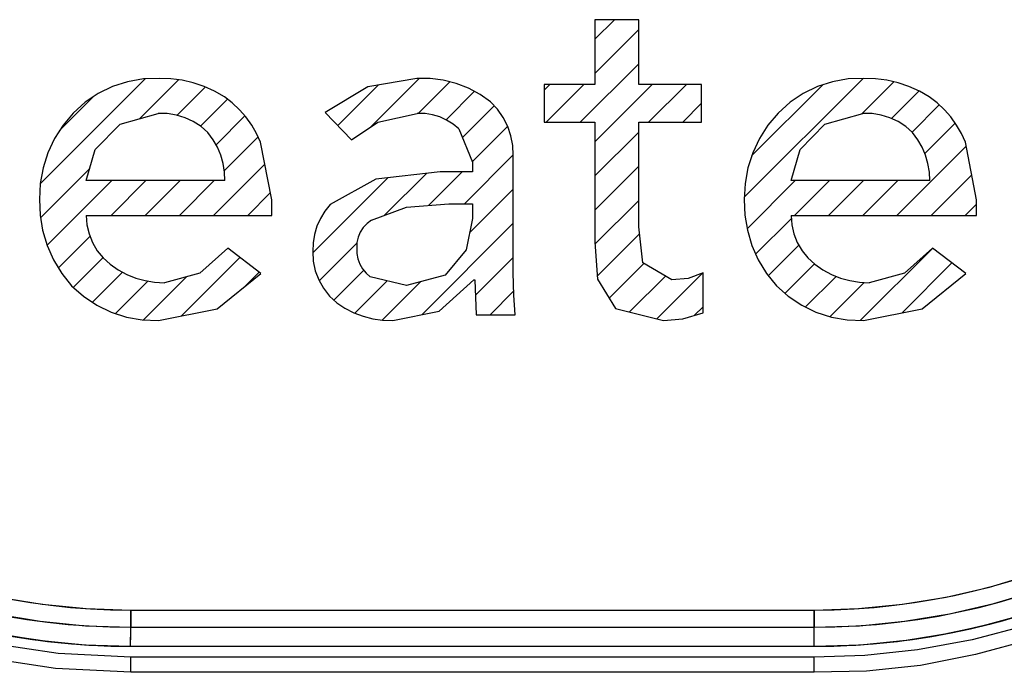
# Model space of a CAD drawing. Units: millimetres. Extents: x -81 to 24, y -24 to 46.
# Drawn here: x -12 to -6, y -17 to -13 of the extents above; entities that cross this region are included whole.
import ezdxf

# ---------------------------------------------------------------- set-up
doc = ezdxf.new("R2010")
doc.units = ezdxf.units.MM
doc.header["$LTSCALE"] = 16.335
for name, color, linetype in [('ASSI', 7, 'CONTINUOUS'), ('CURVE', 7, 'CONTINUOUS'), ('DRAFT', 7, 'CONTINUOUS'), ('RACCORDO', 7, 'CONTINUOUS')]:
    doc.layers.add(name, color=color, linetype=linetype)

msp = doc.modelspace()

# ---------------------------------------------------------------- linework, layer by layer
at = {"layer": 'ASSI', "color": 250, "linetype": 'CONTINUOUS'}
for p, q in [((-8.3028, -12.8892), (-8.5723, -12.8892)), ((-8.5723, -12.8892), (-8.5723, -13.2868)), ((-8.3028, -13.2868), (-8.3028, -12.8892)), ((-9.6668, -13.2509), (-9.9667, -13.3028)), ((-9.9667, -13.3028), (-10.2305, -13.4598)), ((-8.5723, -13.2868), (-8.8842, -13.2868)), ((-8.8842, -13.2868), (-8.8842, -13.5196)), ((-7.916, -13.2868), (-8.3028, -13.2868)), ((-7.916, -13.5196), (-7.916, -13.2868)), ((-11.4901, -13.5309), (-11.2571, -13.4658)), ((-10.2305, -13.4598), (-10.069, -13.6274)), ((-9.907, -13.5185), (-9.664, -13.4658)), ((-7.1581, -13.5309), (-6.9251, -13.4658)), ((-11.6431, -13.6879), (-11.4901, -13.5309)), ((-10.069, -13.6274), (-9.907, -13.5185)), ((-8.8842, -13.5196), (-8.5723, -13.5196)), ((-8.5723, -13.5196), (-8.5723, -14.2582)), ((-8.3028, -13.5196), (-7.916, -13.5196)), ((-8.3028, -14.1626), (-8.3028, -13.5196)), ((-7.3111, -13.6879), (-7.1581, -13.5309)), ((-9.4079, -13.5604), (-9.3249, -13.765)), ((-10.5586, -13.998), (-10.6268, -13.6423)), ((-6.2266, -13.998), (-6.2948, -13.6423)), ((-11.6981, -13.8787), (-11.6431, -13.6879)), ((-9.0735, -14.4466), (-9.0735, -13.7231)), ((-7.3661, -13.8787), (-7.3111, -13.6879)), ((-9.3249, -13.765), (-9.3249, -13.8249)), ((-9.523, -13.8249), (-9.9179, -13.8709)), ((-9.3249, -13.8249), (-9.523, -13.8249)), ((-10.8461, -13.8787), (-11.6981, -13.8787)), ((-9.9179, -13.8709), (-10.1986, -14.0258)), ((-6.5141, -13.8787), (-7.3661, -13.8787)), ((-10.5586, -14.0936), (-10.5586, -13.998)), ((-9.7293, -14.0419), (-9.469, -14.0218)), ((-9.469, -14.0218), (-9.3249, -14.0218)), ((-9.3249, -14.0218), (-9.3249, -14.1116)), ((-6.2266, -14.0936), (-6.2266, -13.998)), ((-11.6981, -14.0936), (-10.5586, -14.0936)), ((-9.9457, -14.1224), (-9.7293, -14.0419)), ((-7.3661, -14.0936), (-6.2266, -14.0936)), ((-9.3249, -14.1116), (-9.3633, -14.3037)), ((-8.2774, -14.385), (-8.3028, -14.1626)), ((-8.5723, -14.2582), (-8.5554, -14.484)), ((-10.8281, -14.294), (-11.0006, -14.4485)), ((-10.6245, -14.4496), (-10.8281, -14.294)), ((-9.3633, -14.3037), (-9.4916, -14.4599)), ((-6.4961, -14.294), (-6.6686, -14.4485)), ((-6.2925, -14.4496), (-6.4961, -14.294)), ((-8.0989, -14.4885), (-8.2774, -14.385)), ((-11.0006, -14.4485), (-11.2181, -14.5064)), ((-10.8931, -14.6672), (-10.6245, -14.4496)), ((-9.4916, -14.4599), (-9.73, -14.5244)), ((-9.0708, -14.584), (-9.0735, -14.4466)), ((-7.907, -14.4466), (-7.9996, -14.4799)), ((-7.907, -14.6915), (-7.907, -14.4466)), ((-6.6686, -14.4485), (-6.8861, -14.5064)), ((-6.5611, -14.6672), (-6.2925, -14.4496)), ((-9.73, -14.5244), (-9.9528, -14.4698)), ((-9.529, -14.6822), (-9.316, -14.4885)), ((-9.31, -14.4885), (-9.301, -14.7034)), ((-8.5554, -14.484), (-8.4445, -14.665)), ((-7.9996, -14.4799), (-8.0989, -14.4885)), ((-9.0615, -14.7034), (-9.0708, -14.584)), ((-11.2541, -14.7392), (-10.8931, -14.6672)), ((-9.814, -14.7392), (-9.529, -14.6822)), ((-9.301, -14.7034), (-9.0615, -14.7034)), ((-8.4445, -14.665), (-8.1499, -14.7392)), ((-8.0318, -14.7288), (-7.907, -14.6915)), ((-6.9221, -14.7392), (-6.5611, -14.6672)), ((-8.1499, -14.7392), (-8.0318, -14.7288)), ((-11.425, -16.5194), (-7.225, -16.5194)), ((-11.425, -16.6648), (-11.425, -16.5194)), ((-7.225, -16.6648), (-7.225, -16.5194)), ((-11.7034, -16.6159), (-11.425, -16.6249)), ((-11.4253, -16.7445), (-11.425, -16.6249)), ((-11.425, -16.6249), (-7.225, -16.6249)), ((-7.2253, -16.7445), (-7.225, -16.6249)), ((-7.225, -16.6249), (-6.9464, -16.6158)), ((-11.4253, -16.7445), (-11.425, -16.6648)), ((-7.2253, -16.7445), (-7.225, -16.6648)), ((-11.425, -16.8094), (-11.425, -16.8091)), ((-11.425, -16.9025), (-11.425, -16.8094)), ((-7.225, -16.9025), (-7.225, -16.8091)), ((-7.225, -16.9025), (-11.425, -16.9025))]:
    msp.add_line(p, q, dxfattribs=at)
at = {"layer": 'ASSI', "color": 7, "linetype": 'CONTINUOUS'}
for p, q in [((-8.5723, -13.0099), (-8.4517, -12.8892)), ((-8.5723, -13.2199), (-8.3028, -12.9504)), ((-8.6621, -13.5196), (-8.3028, -13.1604)), ((-11.9811, -13.8985), (-11.3353, -13.2527)), ((-9.9498, -13.5473), (-9.6527, -13.2502)), ((-7.6537, -13.9813), (-6.9231, -13.2508)), ((-11.3699, -13.4973), (-11.1302, -13.2577)), ((-11.1393, -13.4768), (-10.9652, -13.3026)), ((-10.1529, -13.5403), (-9.9046, -13.2921)), ((-9.6581, -13.4656), (-9.4624, -13.2699)), ((-8.8842, -13.3217), (-8.8493, -13.2868)), ((-8.8721, -13.5196), (-8.6393, -13.2868)), ((-8.5723, -13.6399), (-8.2192, -13.2868)), ((-8.242, -13.5196), (-8.0092, -13.2868)), ((-7.6091, -13.7267), (-7.1698, -13.2874)), ((-6.9294, -13.467), (-6.7327, -13.2703)), ((-11.8626, -13.57), (-11.6534, -13.3608)), ((-9.4868, -13.5044), (-9.3115, -13.329)), ((-6.7486, -13.4962), (-6.5796, -13.3273)), ((-10.9967, -13.5442), (-10.83, -13.3774)), ((-9.3862, -13.6138), (-9.1901, -13.4176)), ((-8.032, -13.5196), (-7.916, -13.4036)), ((-6.6227, -13.5804), (-6.4552, -13.4129)), ((-10.9004, -13.6579), (-10.723, -13.4804)), ((-9.3257, -13.7632), (-9.1075, -13.545)), ((-6.5437, -13.7113), (-6.3575, -13.5252)), ((-10.8493, -13.8168), (-10.6415, -13.6089)), ((-8.5723, -13.8499), (-8.3028, -13.5804)), ((-6.7159, -14.0936), (-6.29, -13.6676)), ((-9.3743, -14.0218), (-9.0734, -13.721)), ((-10.9161, -14.0936), (-10.6008, -13.7782)), ((-8.5723, -14.0599), (-8.3028, -13.7904)), ((-11.9802, -14.1076), (-11.6766, -13.804)), ((-9.8647, -14.0923), (-9.6072, -13.8347)), ((-9.5939, -14.0314), (-9.3873, -13.8249)), ((-6.5059, -14.0936), (-6.2562, -13.8439)), ((-11.9393, -14.2767), (-11.5413, -13.8787)), ((-11.5461, -14.0936), (-11.3312, -13.8787)), ((-11.3361, -14.0936), (-11.1212, -13.8787)), ((-11.1261, -14.0936), (-10.9112, -13.8787)), ((-10.3056, -14.3231), (-9.8449, -13.8624)), ((-7.6369, -14.1745), (-7.341, -13.8787)), ((-7.3459, -14.0936), (-7.131, -13.8787)), ((-7.1359, -14.0936), (-6.921, -13.8787)), ((-6.9259, -14.0936), (-6.711, -13.8787)), ((-10.7061, -14.0936), (-10.567, -13.9544)), ((-9.3426, -14.2002), (-9.0735, -13.931)), ((-8.5715, -14.2691), (-8.3028, -14.0004)), ((-6.2959, -14.0936), (-6.2266, -14.0243)), ((-9.636, -14.7036), (-9.0735, -14.141)), ((-7.5844, -14.3321), (-7.3656, -14.1132)), ((-8.5568, -14.4644), (-8.2979, -14.2055)), ((-11.8702, -14.4176), (-11.6753, -14.2227)), ((-10.2671, -14.4946), (-10.0349, -14.2625)), ((-7.5065, -14.4642), (-7.3189, -14.2766)), ((-6.9419, -14.7396), (-6.4979, -14.2956)), ((-11.7782, -14.5356), (-11.5955, -14.3529)), ((-11.1137, -14.7112), (-10.7535, -14.351)), ((-9.306, -14.5836), (-9.0735, -14.351)), ((-8.4836, -14.6012), (-8.271, -14.3886)), ((-7.4051, -14.5727), (-7.2228, -14.3905)), ((-6.684, -14.6917), (-6.3772, -14.3849)), ((-11.6609, -14.6283), (-11.4753, -14.4427)), ((-10.7173, -14.5248), (-10.6345, -14.442)), ((-10.1771, -14.6147), (-9.9934, -14.4309)), ((-8.1912, -14.7288), (-7.9101, -14.4477)), ((-11.5198, -14.6973), (-11.3199, -14.4974)), ((-11.3485, -14.736), (-11.0829, -14.4704)), ((-10.0471, -14.6946), (-9.8479, -14.4955)), ((-9.8796, -14.7371), (-9.6434, -14.5009)), ((-9.316, -14.4885), (-9.31, -14.4885)), ((-8.359, -14.6866), (-8.1381, -14.4658)), ((-7.2793, -14.657), (-7.09, -14.4677)), ((-7.1281, -14.7158), (-6.918, -14.5057)), ((-9.2158, -14.7034), (-9.0713, -14.5589)), ((-7.9595, -14.7072), (-7.907, -14.6547)), ((-11.4253, -16.7445), (-11.71, -16.7349)), ((-7.2253, -16.7445), (-11.4253, -16.7445)), ((-6.9405, -16.735), (-7.2253, -16.7445)), ((-7.2253, -16.8094), (-11.425, -16.8094))]:
    msp.add_line(p, q, dxfattribs=at)
at = {"layer": 'ASSI', "color": 250, "linetype": 'CONTINUOUS'}
for points in [[(-11.2511, -13.2509), (-11.3473, -13.2538), (-11.4446, -13.2706), (-11.5362, -13.3002), (-11.6249, -13.3434), (-11.7046, -13.3972), (-11.7781, -13.4638)], [(-10.849, -13.3636), (-10.9097, -13.3283), (-10.9736, -13.2992), (-11.0402, -13.2767), (-11.1087, -13.2611), (-11.1785, -13.2524), (-11.2511, -13.2509)], [(-9.2127, -13.395), (-9.2776, -13.3488), (-9.3498, -13.3098), (-9.424, -13.2809), (-9.5036, -13.2607), (-9.585, -13.2507), (-9.6668, -13.2509)], [(-6.9191, -13.2509), (-7.0153, -13.2538), (-7.1126, -13.2706), (-7.2042, -13.3002), (-7.2929, -13.3434), (-7.3726, -13.3972), (-7.4461, -13.4638)], [(-6.517, -13.3636), (-6.5777, -13.3283), (-6.6416, -13.2992), (-6.7082, -13.2767), (-6.7767, -13.2611), (-6.8465, -13.2524), (-6.9191, -13.2509)], [(-10.6268, -13.6423), (-10.6516, -13.5885), (-10.6814, -13.5374), (-10.7172, -13.4875), (-10.7562, -13.4429), (-10.8009, -13.4008), (-10.849, -13.3636)], [(-6.2948, -13.6423), (-6.3196, -13.5885), (-6.3494, -13.5374), (-6.3852, -13.4875), (-6.4242, -13.4429), (-6.4689, -13.4008), (-6.517, -13.3636)], [(-9.0735, -13.7231), (-9.0764, -13.6625), (-9.0877, -13.603), (-9.1073, -13.5455), (-9.1354, -13.4901), (-9.1703, -13.4403), (-9.2127, -13.395)], [(-11.7781, -13.4638), (-11.8404, -13.538), (-11.8926, -13.6197), (-11.9338, -13.7073), (-11.9633, -13.7996), (-11.981, -13.8974), (-11.9856, -13.9951)], [(-10.9515, -13.5836), (-10.9929, -13.547), (-11.0403, -13.5158), (-11.0904, -13.4922), (-11.1446, -13.4755), (-11.2007, -13.4666), (-11.2571, -13.4658)], [(-9.4079, -13.5604), (-9.4433, -13.5311), (-9.4834, -13.5062), (-9.5254, -13.4873), (-9.5707, -13.4738), (-9.6162, -13.4667), (-9.664, -13.4658)], [(-7.4461, -13.4638), (-7.5084, -13.538), (-7.5606, -13.6197), (-7.6018, -13.7073), (-7.6313, -13.7996), (-7.649, -13.8974), (-7.6536, -13.9951)], [(-6.6195, -13.5836), (-6.6609, -13.547), (-6.7083, -13.5158), (-6.7584, -13.4922), (-6.8126, -13.4755), (-6.8687, -13.4666), (-6.9251, -13.4658)], [(-10.8461, -13.8787), (-10.8483, -13.826), (-10.8567, -13.774), (-10.8717, -13.7218), (-10.8924, -13.6733), (-10.9186, -13.6275), (-10.9515, -13.5836)], [(-6.5141, -13.8787), (-6.5163, -13.826), (-6.5247, -13.7739), (-6.5398, -13.7218), (-6.5604, -13.6732), (-6.5867, -13.6275), (-6.6195, -13.5836)], [(-11.9856, -13.9951), (-11.9821, -14.0904), (-11.9667, -14.1845), (-11.9386, -14.2785), (-11.8999, -14.3657), (-11.849, -14.4496), (-11.7886, -14.5252)], [(-10.1986, -14.0258), (-10.2316, -14.0668), (-10.2591, -14.1117), (-10.2805, -14.1597), (-10.2955, -14.2101), (-10.3039, -14.262), (-10.3055, -14.315)], [(-7.6536, -13.9951), (-7.6501, -14.0904), (-7.6347, -14.1845), (-7.6066, -14.2785), (-7.5679, -14.3657), (-7.517, -14.4496), (-7.4566, -14.5252)], [(-11.6981, -14.0936), (-11.6937, -14.1505), (-11.6809, -14.2061), (-11.6599, -14.2592), (-11.6304, -14.3097), (-11.5944, -14.3541), (-11.5515, -14.3931)], [(-7.3661, -14.0936), (-7.3617, -14.1505), (-7.3489, -14.2061), (-7.3279, -14.2592), (-7.2984, -14.3097), (-7.2624, -14.3541), (-7.2195, -14.3931)], [(-9.9457, -14.1224), (-9.9724, -14.1423), (-9.9957, -14.1671), (-10.0141, -14.1956), (-10.0273, -14.2269), (-10.0346, -14.2601), (-10.036, -14.294)], [(-10.3055, -14.315), (-10.3026, -14.3746), (-10.2906, -14.4331), (-10.2697, -14.4891), (-10.2406, -14.5412), (-10.2028, -14.5893), (-10.1587, -14.6303)], [(-10.036, -14.294), (-10.0353, -14.3277), (-10.029, -14.3607), (-10.0172, -14.3923), (-10.0004, -14.4214), (-9.9788, -14.4474), (-9.9528, -14.4698)], [(-11.5515, -14.3931), (-11.5024, -14.4271), (-11.4498, -14.4555), (-11.3944, -14.4779), (-11.3369, -14.4939), (-11.2779, -14.5035), (-11.2181, -14.5064)], [(-7.2195, -14.3931), (-7.1704, -14.4271), (-7.1178, -14.4555), (-7.0624, -14.4779), (-7.0049, -14.4939), (-6.9459, -14.5035), (-6.8861, -14.5064)], [(-11.7886, -14.5252), (-11.7158, -14.5898), (-11.6328, -14.6452), (-11.5452, -14.6876), (-11.4502, -14.7184), (-11.3543, -14.7354), (-11.2541, -14.7392)], [(-7.4566, -14.5252), (-7.3838, -14.5898), (-7.3008, -14.6452), (-7.2132, -14.6876), (-7.1182, -14.7184), (-7.0223, -14.7354), (-6.9221, -14.7392)], [(-10.1587, -14.6303), (-10.1091, -14.6632), (-10.0545, -14.6913), (-9.9971, -14.7133), (-9.9375, -14.7287), (-9.8767, -14.7374), (-9.814, -14.7392)], [(-14.4886, -15.3352), (-14.4504, -15.3739), (-14.2457, -15.5651), (-14.0291, -15.7425), (-13.8012, -15.9054), (-13.5632, -16.0531), (-13.316, -16.1849), (-13.0606, -16.3003), (-12.7981, -16.3989), (-12.5297, -16.48), (-12.2569, -16.5434), (-11.9811, -16.5887), (-11.7034, -16.6159)], [(-6.9464, -16.6158), (-6.6687, -16.5886), (-6.393, -16.5433), (-6.1204, -16.4801), (-5.8523, -16.399), (-5.5899, -16.3006), (-5.3346, -16.1852), (-5.0873, -16.0534), (-4.8492, -15.9057), (-4.6213, -15.7428), (-4.4046, -15.5654), (-4.2, -15.3742), (-4.1614, -15.3352)], [(-13.7455, -15.8165), (-13.5133, -15.9605), (-13.2712, -16.0897), (-13.0222, -16.2024), (-12.7661, -16.2983), (-12.5031, -16.3778), (-12.2371, -16.4398), (-11.9694, -16.4839), (-11.6987, -16.5104), (-11.425, -16.5194)], [(-7.225, -16.5194), (-7.1016, -16.5176), (-6.9782, -16.5121), (-6.8549, -16.503), (-6.7315, -16.4901), (-6.6081, -16.4736), (-6.4852, -16.4534), (-6.3627, -16.4295), (-6.2408, -16.4019), (-6.1198, -16.3707), (-5.9997, -16.3358), (-5.8805, -16.2973), (-5.7626, -16.2553), (-5.646, -16.2098), (-5.5308, -16.1608), (-5.4172, -16.1084), (-5.3053, -16.0527), (-5.1949, -15.9936), (-5.0865, -15.9313), (-4.98, -15.8657), (-4.8754, -15.7969)], [(-7.225, -16.5194), (-6.9512, -16.5104), (-6.6805, -16.4838), (-6.4129, -16.4398), (-6.1471, -16.3779), (-5.8844, -16.2985), (-5.6285, -16.2026), (-5.3795, -16.09), (-5.1373, -15.9608), (-4.905, -15.8168)], [(-13.6696, -15.8659), (-13.5631, -15.9315), (-13.4546, -15.9938), (-13.3443, -16.0529), (-13.2324, -16.1086), (-13.1188, -16.161), (-13.0036, -16.21), (-12.887, -16.2555), (-12.7692, -16.2975), (-12.65, -16.3359), (-12.5299, -16.3708), (-12.4089, -16.402), (-12.287, -16.4296), (-12.1647, -16.4535), (-12.0418, -16.4737), (-11.9184, -16.4901), (-11.795, -16.503), (-11.6717, -16.5121), (-11.5484, -16.5176), (-11.425, -16.5194)], [(-4.8156, -16.211), (-5.1705, -16.4134), (-5.5252, -16.5752), (-5.8825, -16.6991), (-6.2322, -16.7931), (-6.5708, -16.8596), (-6.9017, -16.896), (-7.225, -16.9025)], [(-11.425, -16.9025), (-11.8863, -16.8781), (-12.3347, -16.8105), (-12.7701, -16.6996), (-13.1969, -16.5432), (-13.6108, -16.3434)], [(-7.225, -16.6249), (-7.097, -16.623), (-6.969, -16.6173), (-6.8413, -16.6077), (-6.714, -16.5943), (-6.5871, -16.5772), (-6.4607, -16.5562), (-6.3351, -16.5315), (-6.2103, -16.503), (-6.0864, -16.4708), (-5.9635, -16.4349)], [(-12.1889, -16.5562), (-12.0627, -16.5772), (-11.9358, -16.5944), (-11.8085, -16.6077), (-11.6809, -16.6173), (-11.553, -16.623), (-11.425, -16.6249)]]:
    msp.add_lwpolyline(points, dxfattribs=at)
at = {"layer": 'ASSI', "color": 7, "linetype": 'CONTINUOUS'}
for points in [[(-3.8946, -15.3167), (-4.1991, -15.6265), (-4.5243, -15.8991), (-4.8661, -16.1347), (-5.215, -16.3309), (-5.5642, -16.4887), (-5.9115, -16.6116), (-6.2539, -16.7024), (-6.5888, -16.7638), (-6.9132, -16.7985), (-7.2253, -16.8094)], [(-11.425, -16.8094), (-11.8699, -16.7871), (-12.3105, -16.7206), (-12.7423, -16.6104), (-13.1615, -16.4575), (-13.5634, -16.2635), (-13.9431, -16.0308), (-14.2962, -15.7627)], [(-11.4253, -16.7445), (-11.5537, -16.7426), (-11.6818, -16.7369), (-11.8096, -16.7274), (-11.9372, -16.7141), (-12.0644, -16.6971), (-12.1909, -16.6763), (-12.3167, -16.6517), (-12.4419, -16.6234), (-12.566, -16.5915), (-12.6891, -16.5559), (-12.8113, -16.5166), (-12.932, -16.4738), (-13.0514, -16.4274), (-13.1695, -16.3775), (-13.286, -16.3241), (-13.4006, -16.2674), (-13.5136, -16.2072), (-13.625, -16.1436)], [(-11.4253, -16.7445), (-11.5466, -16.7428), (-11.6677, -16.7377), (-11.7885, -16.7292), (-11.9092, -16.7174), (-12.0296, -16.7021), (-12.1493, -16.6835), (-12.2684, -16.6616), (-12.3869, -16.6363), (-12.5046, -16.6078), (-12.6215, -16.5759), (-12.7377, -16.5408), (-12.8526, -16.5024), (-12.9663, -16.4609), (-13.0788, -16.4162), (-13.1899, -16.3684), (-13.2998, -16.3175), (-13.4082, -16.2634), (-13.515, -16.2064), (-13.62, -16.1465)], [(-5.025, -16.1436), (-5.1364, -16.2072), (-5.2494, -16.2674), (-5.3641, -16.3241), (-5.4806, -16.3775), (-5.5987, -16.4275), (-5.7181, -16.4739), (-5.8389, -16.5167), (-5.9611, -16.556), (-6.0842, -16.5916), (-6.2084, -16.6235), (-6.3336, -16.6518), (-6.4595, -16.6763), (-6.586, -16.6971), (-6.7133, -16.7142), (-6.8408, -16.7274), (-6.9686, -16.7369), (-7.0968, -16.7426), (-7.2253, -16.7445)], [(-5.03, -16.1466), (-5.135, -16.2065), (-5.2418, -16.2635), (-5.3503, -16.3175), (-5.4602, -16.3685), (-5.5714, -16.4163), (-5.6839, -16.461), (-5.7976, -16.5025), (-5.9126, -16.5408), (-6.0287, -16.576), (-6.1457, -16.6079), (-6.2634, -16.6364), (-6.3819, -16.6617), (-6.501, -16.6836), (-6.6209, -16.7022), (-6.7413, -16.7174), (-6.862, -16.7293), (-6.9828, -16.7377), (-7.1039, -16.7428), (-7.2253, -16.7445)], [(-11.71, -16.7349), (-11.991, -16.7073), (-12.2684, -16.6616), (-12.5434, -16.5975), (-12.8146, -16.5154), (-13.0788, -16.4162), (-13.3347, -16.3004), (-13.5834, -16.1677)], [(-5.0666, -16.1677), (-5.3154, -16.3005), (-5.5714, -16.4163), (-5.8356, -16.5154), (-6.1069, -16.5976), (-6.3819, -16.6617), (-6.6594, -16.7073), (-6.9405, -16.735)]]:
    msp.add_lwpolyline(points, dxfattribs=at)
at = {"layer": 'CURVE', "color": 250, "linetype": 'CONTINUOUS'}
for p, q in [((-8.3028, -12.8892), (-8.5723, -12.8892)), ((-8.5723, -12.8892), (-8.5723, -13.2868)), ((-8.3028, -13.2868), (-8.3028, -12.8892)), ((-9.6668, -13.2509), (-9.9667, -13.3028)), ((-9.9667, -13.3028), (-10.2305, -13.4598)), ((-8.5723, -13.2868), (-8.8842, -13.2868)), ((-8.8842, -13.2868), (-8.8842, -13.5196)), ((-7.916, -13.2868), (-8.3028, -13.2868)), ((-7.916, -13.5196), (-7.916, -13.2868)), ((-11.4901, -13.5309), (-11.2571, -13.4658)), ((-10.2305, -13.4598), (-10.069, -13.6274)), ((-9.907, -13.5185), (-9.664, -13.4658)), ((-7.1581, -13.5309), (-6.9251, -13.4658)), ((-11.6431, -13.6879), (-11.4901, -13.5309)), ((-10.069, -13.6274), (-9.907, -13.5185)), ((-8.8842, -13.5196), (-8.5723, -13.5196)), ((-8.5723, -13.5196), (-8.5723, -14.2582)), ((-8.3028, -13.5196), (-7.916, -13.5196)), ((-8.3028, -14.1626), (-8.3028, -13.5196)), ((-7.3111, -13.6879), (-7.1581, -13.5309)), ((-9.4079, -13.5604), (-9.3249, -13.765)), ((-10.5586, -13.998), (-10.6268, -13.6423)), ((-6.2266, -13.998), (-6.2948, -13.6423)), ((-11.6981, -13.8787), (-11.6431, -13.6879)), ((-9.0735, -14.4466), (-9.0735, -13.7231)), ((-7.3661, -13.8787), (-7.3111, -13.6879)), ((-9.3249, -13.765), (-9.3249, -13.8249)), ((-9.523, -13.8249), (-9.9179, -13.8709)), ((-9.3249, -13.8249), (-9.523, -13.8249)), ((-10.8461, -13.8787), (-11.6981, -13.8787)), ((-9.9179, -13.8709), (-10.1986, -14.0258)), ((-6.5141, -13.8787), (-7.3661, -13.8787)), ((-10.5586, -14.0936), (-10.5586, -13.998)), ((-9.7293, -14.0419), (-9.469, -14.0218)), ((-9.469, -14.0218), (-9.3249, -14.0218)), ((-9.3249, -14.0218), (-9.3249, -14.1116)), ((-6.2266, -14.0936), (-6.2266, -13.998)), ((-11.6981, -14.0936), (-10.5586, -14.0936)), ((-9.9457, -14.1224), (-9.7293, -14.0419)), ((-7.3661, -14.0936), (-6.2266, -14.0936)), ((-9.3249, -14.1116), (-9.3633, -14.3037)), ((-8.2774, -14.385), (-8.3028, -14.1626)), ((-8.5723, -14.2582), (-8.5554, -14.484)), ((-10.8281, -14.294), (-11.0006, -14.4485)), ((-10.6245, -14.4496), (-10.8281, -14.294)), ((-9.3633, -14.3037), (-9.4916, -14.4599)), ((-6.4961, -14.294), (-6.6686, -14.4485)), ((-6.2925, -14.4496), (-6.4961, -14.294)), ((-8.0989, -14.4885), (-8.2774, -14.385)), ((-11.0006, -14.4485), (-11.2181, -14.5064)), ((-10.8931, -14.6672), (-10.6245, -14.4496)), ((-9.4916, -14.4599), (-9.73, -14.5244)), ((-9.0708, -14.584), (-9.0735, -14.4466)), ((-7.907, -14.4466), (-7.9996, -14.4799)), ((-7.907, -14.6915), (-7.907, -14.4466)), ((-6.6686, -14.4485), (-6.8861, -14.5064)), ((-6.5611, -14.6672), (-6.2925, -14.4496)), ((-9.73, -14.5244), (-9.9528, -14.4698)), ((-9.529, -14.6822), (-9.316, -14.4885)), ((-9.31, -14.4885), (-9.301, -14.7034)), ((-8.5554, -14.484), (-8.4445, -14.665)), ((-7.9996, -14.4799), (-8.0989, -14.4885)), ((-9.0615, -14.7034), (-9.0708, -14.584)), ((-11.2541, -14.7392), (-10.8931, -14.6672)), ((-9.814, -14.7392), (-9.529, -14.6822)), ((-9.301, -14.7034), (-9.0615, -14.7034)), ((-8.4445, -14.665), (-8.1499, -14.7392)), ((-8.0318, -14.7288), (-7.907, -14.6915)), ((-6.9221, -14.7392), (-6.5611, -14.6672)), ((-8.1499, -14.7392), (-8.0318, -14.7288))]:
    msp.add_line(p, q, dxfattribs=at)
at = {"layer": 'CURVE', "color": 7, "linetype": 'CONTINUOUS'}
for p, q in [((-8.5723, -13.0099), (-8.4517, -12.8892)), ((-8.5723, -13.2199), (-8.3028, -12.9504)), ((-8.6621, -13.5196), (-8.3028, -13.1604)), ((-11.9811, -13.8985), (-11.3353, -13.2527)), ((-9.9498, -13.5473), (-9.6527, -13.2502)), ((-7.6537, -13.9813), (-6.9231, -13.2508)), ((-11.3699, -13.4973), (-11.1302, -13.2577)), ((-11.1393, -13.4768), (-10.9652, -13.3026)), ((-10.1529, -13.5403), (-9.9046, -13.2921)), ((-9.6581, -13.4656), (-9.4624, -13.2699)), ((-8.8842, -13.3217), (-8.8493, -13.2868)), ((-8.8721, -13.5196), (-8.6393, -13.2868)), ((-8.5723, -13.6399), (-8.2192, -13.2868)), ((-8.242, -13.5196), (-8.0092, -13.2868)), ((-7.6091, -13.7267), (-7.1698, -13.2874)), ((-6.9294, -13.467), (-6.7327, -13.2703)), ((-11.8626, -13.57), (-11.6534, -13.3608)), ((-9.4868, -13.5044), (-9.3115, -13.329)), ((-6.7486, -13.4962), (-6.5796, -13.3273)), ((-10.9967, -13.5442), (-10.83, -13.3774)), ((-9.3862, -13.6138), (-9.1901, -13.4176)), ((-8.032, -13.5196), (-7.916, -13.4036)), ((-6.6227, -13.5804), (-6.4552, -13.4129)), ((-10.9004, -13.6579), (-10.723, -13.4804)), ((-9.3257, -13.7632), (-9.1075, -13.545)), ((-6.5437, -13.7113), (-6.3575, -13.5252)), ((-10.8493, -13.8168), (-10.6415, -13.6089)), ((-8.5723, -13.8499), (-8.3028, -13.5804)), ((-6.7159, -14.0936), (-6.29, -13.6676)), ((-9.3743, -14.0218), (-9.0734, -13.721)), ((-10.9161, -14.0936), (-10.6008, -13.7782)), ((-8.5723, -14.0599), (-8.3028, -13.7904)), ((-11.9802, -14.1076), (-11.6766, -13.804)), ((-9.8647, -14.0923), (-9.6072, -13.8347)), ((-9.5939, -14.0314), (-9.3873, -13.8249)), ((-6.5059, -14.0936), (-6.2562, -13.8439)), ((-11.9393, -14.2767), (-11.5413, -13.8787)), ((-11.5461, -14.0936), (-11.3312, -13.8787)), ((-11.3361, -14.0936), (-11.1212, -13.8787)), ((-11.1261, -14.0936), (-10.9112, -13.8787)), ((-10.3056, -14.3231), (-9.8449, -13.8624)), ((-7.6369, -14.1745), (-7.341, -13.8787)), ((-7.3459, -14.0936), (-7.131, -13.8787)), ((-7.1359, -14.0936), (-6.921, -13.8787)), ((-6.9259, -14.0936), (-6.711, -13.8787)), ((-10.7061, -14.0936), (-10.567, -13.9544)), ((-9.3426, -14.2002), (-9.0735, -13.931)), ((-8.5715, -14.2691), (-8.3028, -14.0004)), ((-6.2959, -14.0936), (-6.2266, -14.0243)), ((-9.636, -14.7036), (-9.0735, -14.141)), ((-7.5844, -14.3321), (-7.3656, -14.1132)), ((-8.5568, -14.4644), (-8.2979, -14.2055)), ((-11.8702, -14.4176), (-11.6753, -14.2227)), ((-10.2671, -14.4946), (-10.0349, -14.2625)), ((-7.5065, -14.4642), (-7.3189, -14.2766)), ((-6.9419, -14.7396), (-6.4979, -14.2956)), ((-11.7782, -14.5356), (-11.5955, -14.3529)), ((-11.1137, -14.7112), (-10.7535, -14.351)), ((-9.306, -14.5836), (-9.0735, -14.351)), ((-8.4836, -14.6012), (-8.271, -14.3886)), ((-7.4051, -14.5727), (-7.2228, -14.3905)), ((-6.684, -14.6917), (-6.3772, -14.3849)), ((-11.6609, -14.6283), (-11.4753, -14.4427)), ((-10.7173, -14.5248), (-10.6345, -14.442)), ((-10.1771, -14.6147), (-9.9934, -14.4309)), ((-8.1912, -14.7288), (-7.9101, -14.4477)), ((-11.5198, -14.6973), (-11.3199, -14.4974)), ((-11.3485, -14.736), (-11.0829, -14.4704)), ((-10.0471, -14.6946), (-9.8479, -14.4955)), ((-9.8796, -14.7371), (-9.6434, -14.5009)), ((-9.316, -14.4885), (-9.31, -14.4885)), ((-8.359, -14.6866), (-8.1381, -14.4658)), ((-7.2793, -14.657), (-7.09, -14.4677)), ((-7.1281, -14.7158), (-6.918, -14.5057)), ((-9.2158, -14.7034), (-9.0713, -14.5589)), ((-7.9595, -14.7072), (-7.907, -14.6547))]:
    msp.add_line(p, q, dxfattribs=at)
at = {"layer": 'CURVE', "color": 250, "linetype": 'CONTINUOUS'}
for points in [[(-11.2511, -13.2509), (-11.3473, -13.2538), (-11.4446, -13.2706), (-11.5362, -13.3002), (-11.6249, -13.3434), (-11.7046, -13.3972), (-11.7781, -13.4638)], [(-10.849, -13.3636), (-10.9097, -13.3283), (-10.9736, -13.2992), (-11.0402, -13.2767), (-11.1087, -13.2611), (-11.1785, -13.2524), (-11.2511, -13.2509)], [(-9.2127, -13.395), (-9.2776, -13.3488), (-9.3498, -13.3098), (-9.424, -13.2809), (-9.5036, -13.2607), (-9.585, -13.2507), (-9.6668, -13.2509)], [(-6.9191, -13.2509), (-7.0153, -13.2538), (-7.1126, -13.2706), (-7.2042, -13.3002), (-7.2929, -13.3434), (-7.3726, -13.3972), (-7.4461, -13.4638)], [(-6.517, -13.3636), (-6.5777, -13.3283), (-6.6416, -13.2992), (-6.7082, -13.2767), (-6.7767, -13.2611), (-6.8465, -13.2524), (-6.9191, -13.2509)], [(-10.6268, -13.6423), (-10.6516, -13.5885), (-10.6814, -13.5374), (-10.7172, -13.4875), (-10.7562, -13.4429), (-10.8009, -13.4008), (-10.849, -13.3636)], [(-6.2948, -13.6423), (-6.3196, -13.5885), (-6.3494, -13.5374), (-6.3852, -13.4875), (-6.4242, -13.4429), (-6.4689, -13.4008), (-6.517, -13.3636)], [(-9.0735, -13.7231), (-9.0764, -13.6625), (-9.0877, -13.603), (-9.1073, -13.5455), (-9.1354, -13.4901), (-9.1703, -13.4403), (-9.2127, -13.395)], [(-11.7781, -13.4638), (-11.8404, -13.538), (-11.8926, -13.6197), (-11.9338, -13.7073), (-11.9633, -13.7996), (-11.981, -13.8974), (-11.9856, -13.9951)], [(-10.9515, -13.5836), (-10.9929, -13.547), (-11.0403, -13.5158), (-11.0904, -13.4922), (-11.1446, -13.4755), (-11.2007, -13.4666), (-11.2571, -13.4658)], [(-9.4079, -13.5604), (-9.4433, -13.5311), (-9.4834, -13.5062), (-9.5254, -13.4873), (-9.5707, -13.4738), (-9.6162, -13.4667), (-9.664, -13.4658)], [(-7.4461, -13.4638), (-7.5084, -13.538), (-7.5606, -13.6197), (-7.6018, -13.7073), (-7.6313, -13.7996), (-7.649, -13.8974), (-7.6536, -13.9951)], [(-6.6195, -13.5836), (-6.6609, -13.547), (-6.7083, -13.5158), (-6.7584, -13.4922), (-6.8126, -13.4755), (-6.8687, -13.4666), (-6.9251, -13.4658)], [(-10.8461, -13.8787), (-10.8483, -13.826), (-10.8567, -13.774), (-10.8717, -13.7218), (-10.8924, -13.6733), (-10.9186, -13.6275), (-10.9515, -13.5836)], [(-6.5141, -13.8787), (-6.5163, -13.826), (-6.5247, -13.7739), (-6.5398, -13.7218), (-6.5604, -13.6732), (-6.5867, -13.6275), (-6.6195, -13.5836)], [(-11.9856, -13.9951), (-11.9821, -14.0904), (-11.9667, -14.1845), (-11.9386, -14.2785), (-11.8999, -14.3657), (-11.849, -14.4496), (-11.7886, -14.5252)], [(-10.1986, -14.0258), (-10.2316, -14.0668), (-10.2591, -14.1117), (-10.2805, -14.1597), (-10.2955, -14.2101), (-10.3039, -14.262), (-10.3055, -14.315)], [(-7.6536, -13.9951), (-7.6501, -14.0904), (-7.6347, -14.1845), (-7.6066, -14.2785), (-7.5679, -14.3657), (-7.517, -14.4496), (-7.4566, -14.5252)], [(-11.6981, -14.0936), (-11.6937, -14.1505), (-11.6809, -14.2061), (-11.6599, -14.2592), (-11.6304, -14.3097), (-11.5944, -14.3541), (-11.5515, -14.3931)], [(-7.3661, -14.0936), (-7.3617, -14.1505), (-7.3489, -14.2061), (-7.3279, -14.2592), (-7.2984, -14.3097), (-7.2624, -14.3541), (-7.2195, -14.3931)], [(-9.9457, -14.1224), (-9.9724, -14.1423), (-9.9957, -14.1671), (-10.0141, -14.1956), (-10.0273, -14.2269), (-10.0346, -14.2601), (-10.036, -14.294)], [(-10.3055, -14.315), (-10.3026, -14.3746), (-10.2906, -14.4331), (-10.2697, -14.4891), (-10.2406, -14.5412), (-10.2028, -14.5893), (-10.1587, -14.6303)], [(-10.036, -14.294), (-10.0353, -14.3277), (-10.029, -14.3607), (-10.0172, -14.3923), (-10.0004, -14.4214), (-9.9788, -14.4474), (-9.9528, -14.4698)], [(-11.5515, -14.3931), (-11.5024, -14.4271), (-11.4498, -14.4555), (-11.3944, -14.4779), (-11.3369, -14.4939), (-11.2779, -14.5035), (-11.2181, -14.5064)], [(-7.2195, -14.3931), (-7.1704, -14.4271), (-7.1178, -14.4555), (-7.0624, -14.4779), (-7.0049, -14.4939), (-6.9459, -14.5035), (-6.8861, -14.5064)], [(-11.7886, -14.5252), (-11.7158, -14.5898), (-11.6328, -14.6452), (-11.5452, -14.6876), (-11.4502, -14.7184), (-11.3543, -14.7354), (-11.2541, -14.7392)], [(-7.4566, -14.5252), (-7.3838, -14.5898), (-7.3008, -14.6452), (-7.2132, -14.6876), (-7.1182, -14.7184), (-7.0223, -14.7354), (-6.9221, -14.7392)], [(-10.1587, -14.6303), (-10.1091, -14.6632), (-10.0545, -14.6913), (-9.9971, -14.7133), (-9.9375, -14.7287), (-9.8767, -14.7374), (-9.814, -14.7392)]]:
    msp.add_lwpolyline(points, dxfattribs=at)
at = {"layer": 'DRAFT', "color": 7, "linetype": 'CONTINUOUS'}
msp.add_line((-7.2253, -16.7445), (-11.4253, -16.7445), dxfattribs=at)
for points in [[(-11.4253, -16.7445), (-11.6832, -16.7367), (-11.9384, -16.7139), (-12.1909, -16.6763), (-12.4415, -16.6234), (-12.6895, -16.5557), (-12.932, -16.4738), (-13.1684, -16.3779), (-13.3994, -16.2679), (-13.625, -16.1436)], [(-5.025, -16.1436), (-5.2507, -16.2679), (-5.4817, -16.378), (-5.7181, -16.4739), (-5.9608, -16.5558), (-6.2088, -16.6235), (-6.4595, -16.6763), (-6.712, -16.714), (-6.9673, -16.7367), (-7.2253, -16.7445)]]:
    msp.add_lwpolyline(points, dxfattribs=at)
at = {"layer": 'RACCORDO', "color": 250, "linetype": 'CONTINUOUS'}
for p, q in [((-11.425, -16.5194), (-7.225, -16.5194)), ((-11.425, -16.5194), (-11.425, -16.6249)), ((-7.225, -16.5194), (-7.225, -16.6249)), ((-11.4253, -16.7445), (-11.425, -16.6249)), ((-11.425, -16.6249), (-7.225, -16.6249)), ((-7.2253, -16.7445), (-7.225, -16.6249)), ((-11.425, -16.8094), (-11.425, -16.8091)), ((-11.425, -16.9025), (-11.425, -16.8094)), ((-7.225, -16.9025), (-7.225, -16.8091)), ((-7.225, -16.9025), (-11.425, -16.9025))]:
    msp.add_line(p, q, dxfattribs=at)
at = {"layer": 'RACCORDO', "color": 7, "linetype": 'CONTINUOUS'}
msp.add_line((-7.2253, -16.8094), (-11.425, -16.8094), dxfattribs=at)
at = {"layer": 'RACCORDO', "color": 250, "linetype": 'CONTINUOUS'}
for points in [[(-14.6421, -15.1696), (-14.4504, -15.3739), (-14.2457, -15.5651), (-14.0291, -15.7425), (-13.8012, -15.9054), (-13.5632, -16.0531), (-13.316, -16.1849), (-13.0606, -16.3003), (-12.7981, -16.3989), (-12.5297, -16.48), (-12.2569, -16.5434), (-11.9811, -16.5887), (-11.7034, -16.6159), (-11.425, -16.6249)], [(-7.225, -16.6249), (-6.9464, -16.6158), (-6.6687, -16.5886), (-6.393, -16.5433), (-6.1204, -16.4801), (-5.8523, -16.399), (-5.5899, -16.3006), (-5.3346, -16.1852), (-5.0873, -16.0534), (-4.8492, -15.9057), (-4.6213, -15.7428), (-4.4046, -15.5654), (-4.2, -15.3742), (-4.0082, -15.17)], [(-13.7455, -15.8165), (-13.5133, -15.9605), (-13.2712, -16.0897), (-13.0222, -16.2024), (-12.7661, -16.2983), (-12.5031, -16.3778), (-12.2371, -16.4398), (-11.9694, -16.4839), (-11.6987, -16.5104), (-11.425, -16.5194)], [(-7.225, -16.5194), (-6.9512, -16.5104), (-6.6805, -16.4838), (-6.4129, -16.4398), (-6.1471, -16.3779), (-5.8844, -16.2985), (-5.6285, -16.2026), (-5.3795, -16.09), (-5.1373, -15.9608), (-4.905, -15.8168)], [(-4.8156, -16.211), (-5.1705, -16.4134), (-5.5252, -16.5752), (-5.8825, -16.6991), (-6.2322, -16.7931), (-6.5708, -16.8596), (-6.9017, -16.896), (-7.225, -16.9025)], [(-11.425, -16.9025), (-11.8863, -16.8781), (-12.3347, -16.8105), (-12.7701, -16.6996), (-13.1969, -16.5432), (-13.6108, -16.3434)]]:
    msp.add_lwpolyline(points, dxfattribs=at)
at = {"layer": 'RACCORDO', "color": 7, "linetype": 'CONTINUOUS'}
for points in [[(-3.8946, -15.3167), (-4.1991, -15.6265), (-4.5243, -15.8991), (-4.8661, -16.1347), (-5.215, -16.3309), (-5.5642, -16.4887), (-5.9115, -16.6116), (-6.2539, -16.7024), (-6.5888, -16.7638), (-6.9132, -16.7985), (-7.2253, -16.8094)], [(-11.425, -16.8094), (-11.8699, -16.7871), (-12.3105, -16.7206), (-12.7423, -16.6104), (-13.1615, -16.4575), (-13.5634, -16.2635), (-13.9431, -16.0308), (-14.2962, -15.7627)]]:
    msp.add_lwpolyline(points, dxfattribs=at)

doc.saveas('drawing.dxf')
